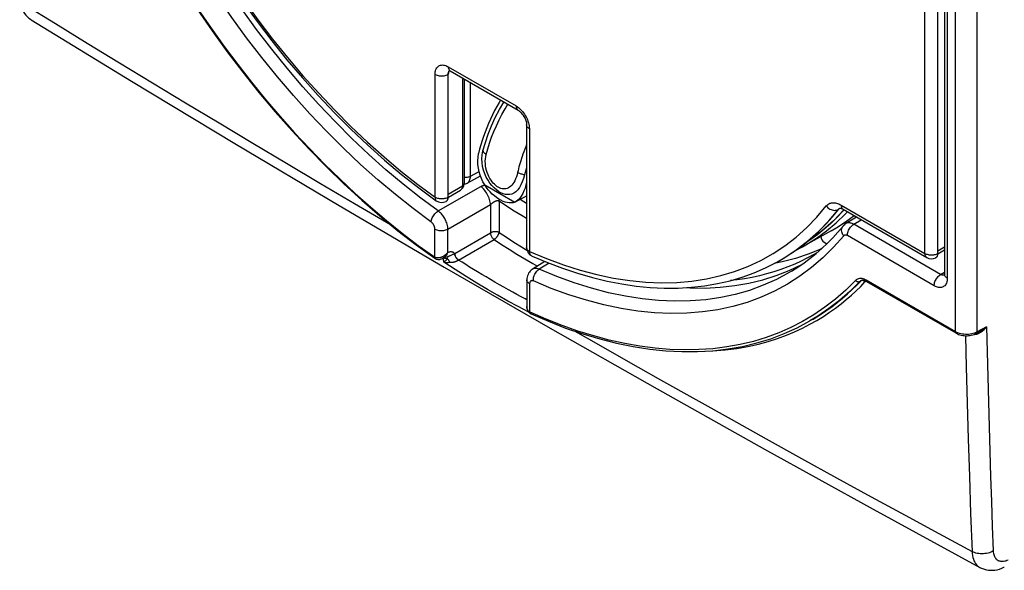
# Model space of a CAD drawing. Units: millimetres. Extents: x -31.2 to 23.3, y -29.2 to 32.3.
# Drawn here: x -30.7 to 1.1, y -29.2 to -11.4 of the extents above; entities that cross this region are included whole.
import ezdxf

# ---------------------------------------------------------------- set-up
doc = ezdxf.new("R2010")
doc.units = ezdxf.units.MM
doc.header["$LTSCALE"] = 16.335
doc.layers.get('0').update_dxf_attribs({"linetype": 'CONTINUOUS'})
doc.layers.add('ASSI', color=7, linetype='CONTINUOUS')
doc.layers.add('RACCORDO', color=7, linetype='CONTINUOUS')

msp = doc.modelspace()

# ---------------------------------------------------------------- linework, layer by layer
at = {"color": 250, "linetype": 'CONTINUOUS'}
for p, q in [((-1.469, -18.934), (-1.469, -3.503)), ((-1.049, -18.936), (-1.049, -3.505)), ((-16.849, -12.912), (-14.656, -14.178)), ((-17.273, -17.117), (-17.273, -13.157)), ((-16.849, -13.157), (-16.852, -13.159)), ((-16.852, -17.119), (-16.852, -13.159)), ((-16.85, -13.118), (-16.846, -13.1)), ((-16.797, -13.044), (-16.826, -13.061)), ((-16.392, -13.277), (-16.392, -16.756)), ((-16.135, -16.443), (-16.135, -13.426)), ((-14.232, -14.912), (-14.232, -18.872)), ((-14.549, -16.08), (-14.567, -16.144)), ((-14.53, -16.015), (-14.549, -16.08)), ((-16.135, -16.443), (-15.856, -16.288)), ((-17.826, -16.709), (-17.273, -17.117)), ((-16.849, -17.029), (-16.392, -16.756)), ((-15.673, -16.726), (-14.701, -17.287)), ((-16.859, -17.171), (-16.854, -17.146)), ((-16.854, -17.146), (-16.852, -17.119)), ((-16.852, -17.119), (-16.849, -17.117)), ((-17.235, -17.238), (-17.235, -17.238)), ((-4.227, -17.487), (-4.208, -17.474)), ((-4.208, -17.474), (-4.207, -17.474)), ((-4.168, -17.376), (-1.469, -18.934)), ((-4.571, -17.887), (-4.26, -17.519)), ((-4.256, -17.517), (-4.26, -17.519)), ((-4.084, -17.532), (-4.091, -17.54)), ((-4.902, -18.228), (-4.571, -17.887)), ((-5.252, -18.541), (-4.902, -18.228)), ((-5.622, -18.826), (-5.252, -18.541)), ((-1.045, -18.852), (-0.832, -18.725)), ((-6.009, -19.081), (-5.622, -18.826)), ((-1.054, -18.985), (-1.05, -18.961)), ((-1.05, -18.961), (-1.049, -18.936)), ((-1.049, -18.936), (-1.045, -18.934)), ((-6.248, -19.22), (-6.009, -19.081))]:
    msp.add_line(p, q, dxfattribs=at)
at = {"color": 7, "linetype": 'CONTINUOUS'}
for p, q in [((-1.045, -18.934), (-1.045, -3.503)), ((-16.849, -17.117), (-16.849, -13.157)), ((-16.787, -13.049), (-14.594, -14.315)), ((-16.335, -13.31), (-16.335, -16.675)), ((-14.32, -14.79), (-14.32, -18.75)), ((-14.32, -16.175), (-14.385, -16.405)), ((-16.241, -16.673), (-15.812, -16.434)), ((-15.504, -16.666), (-15.566, -16.574)), ((-16.85, -17.144), (-16.849, -17.117)), ((-16.843, -17.126), (-16.452, -16.892)), ((-16.919, -17.259), (-16.913, -17.256)), ((-14.677, -17.275), (-14.701, -17.287)), ((-14.677, -17.275), (-14.599, -17.231)), ((-4.239, -17.498), (-4.256, -17.517)), ((-4.076, -17.531), (-4.113, -17.573)), ((-4.106, -17.513), (-1.407, -19.072)), ((-3.99, -17.89), (-3.753, -17.717)), ((-4.49, -18.204), (-4.26, -18.067)), ((-4.26, -18.067), (-3.99, -17.89)), ((-4.49, -18.203), (-5.416, -18.725)), ((-5.667, -18.857), (-5.416, -18.725)), ((-4.719, -18.576), (-4.633, -18.626)), ((-6.041, -19.101), (-5.791, -18.943)), ((-5.791, -18.943), (-5.549, -18.774)), ((-1.046, -18.953), (-0.832, -18.825)), ((-6.244, -19.218), (-6.248, -19.22)), ((-6.244, -19.217), (-6.041, -19.101)), ((-1.115, -19.076), (-1.109, -19.073)), ((-5.122, -21.083), (-5.181, -21.117))]:
    msp.add_line(p, q, dxfattribs=at)
for points in [[(-26.933, -4.549), (-26.613, -5.297), (-26.284, -6.015), (-25.936, -6.728), (-25.57, -7.434), (-25.185, -8.132), (-24.784, -8.82), (-24.365, -9.498), (-23.931, -10.164), (-23.482, -10.816), (-23.019, -11.455), (-22.543, -12.078), (-22.054, -12.685), (-21.553, -13.274), (-21.042, -13.845), (-20.52, -14.396), (-19.99, -14.927), (-19.451, -15.436), (-18.905, -15.922), (-18.353, -16.385), (-17.796, -16.824), (-17.235, -17.238)], [(-16.826, -13.032), (-16.827, -13.032), (-16.829, -13.031), (-16.827, -13.032), (-16.823, -13.033), (-16.816, -13.035), (-16.807, -13.039), (-16.797, -13.044), (-16.787, -13.049)], [(-15.16, -13.988), (-15.205, -14.062), (-15.281, -14.194), (-15.354, -14.329), (-15.424, -14.464), (-15.489, -14.601), (-15.551, -14.74), (-15.609, -14.879), (-15.663, -15.018), (-15.713, -15.158), (-15.758, -15.297), (-15.799, -15.436), (-15.836, -15.575), (-15.868, -15.713)], [(-15.728, -15.629), (-15.652, -15.359), (-15.56, -15.088), (-15.452, -14.818), (-15.33, -14.55), (-15.193, -14.287), (-15.054, -14.05)], [(-14.594, -14.315), (-14.592, -14.316), (-14.575, -14.327), (-14.556, -14.341), (-14.536, -14.358), (-14.514, -14.378), (-14.492, -14.401), (-14.469, -14.427), (-14.447, -14.455), (-14.426, -14.486), (-14.406, -14.518), (-14.388, -14.551), (-14.372, -14.584), (-14.358, -14.618), (-14.346, -14.65), (-14.336, -14.682), (-14.329, -14.711), (-14.324, -14.738), (-14.321, -14.762), (-14.32, -14.783), (-14.32, -14.79)], [(-15.673, -16.726), (-15.73, -16.626), (-15.779, -16.522), (-15.82, -16.414), (-15.854, -16.3), (-15.878, -16.182), (-15.892, -16.064), (-15.895, -15.947), (-15.887, -15.83), (-15.868, -15.713)], [(-15.566, -16.574), (-15.623, -16.472), (-15.671, -16.364), (-15.71, -16.248), (-15.74, -16.126), (-15.757, -16.002), (-15.761, -15.879), (-15.751, -15.755), (-15.728, -15.629)], [(-14.385, -16.405), (-14.42, -16.524), (-14.459, -16.631), (-14.503, -16.727), (-14.553, -16.811), (-14.608, -16.885), (-14.667, -16.944), (-14.729, -16.988), (-14.795, -17.019), (-14.863, -17.036), (-14.932, -17.04), (-15.004, -17.031), (-15.077, -17.011), (-15.15, -16.98), (-15.223, -16.937), (-15.296, -16.885), (-15.367, -16.822), (-15.438, -16.748), (-15.504, -16.666)], [(-16.453, -16.892), (-16.441, -16.884), (-16.418, -16.867), (-16.397, -16.846), (-16.379, -16.822), (-16.363, -16.796), (-16.351, -16.768), (-16.342, -16.737), (-16.336, -16.706), (-16.335, -16.675)], [(-16.337, -16.707), (-16.32, -16.704), (-16.29, -16.695)], [(-16.29, -16.695), (-16.262, -16.684), (-16.24, -16.673)], [(-14.32, -16.641), (-14.34, -16.723), (-14.372, -16.826), (-14.407, -16.921), (-14.447, -17.008), (-14.492, -17.087), (-14.539, -17.154), (-14.589, -17.209), (-14.643, -17.254), (-14.677, -17.275)], [(-16.87, -17.211), (-16.861, -17.191), (-16.854, -17.168), (-16.85, -17.144)], [(-14.599, -17.231), (-14.4, -17.12), (-14.32, -17.076)], [(-16.914, -17.255), (-16.911, -17.254), (-16.895, -17.243), (-16.881, -17.228), (-16.87, -17.211)], [(-4.21, -17.476), (-4.22, -17.482), (-4.239, -17.498)], [(-4.21, -17.475), (-4.211, -17.476), (-4.213, -17.476), (-4.211, -17.476)], [(-4.211, -17.476), (-4.206, -17.476), (-4.196, -17.477), (-4.183, -17.48), (-4.166, -17.485)], [(-5.549, -18.774), (-5.314, -18.593), (-5.087, -18.4), (-4.867, -18.196), (-4.655, -17.981), (-4.452, -17.755), (-4.256, -17.517)], [(-4.113, -17.573), (-4.307, -17.775), (-4.507, -17.967), (-4.713, -18.15), (-4.926, -18.323), (-5.145, -18.486), (-5.371, -18.639), (-5.391, -18.652)], [(-4.166, -17.485), (-4.147, -17.492), (-4.126, -17.502), (-4.106, -17.513)], [(-14.142, -19.024), (-13.651, -19.23), (-13.164, -19.414), (-12.679, -19.575), (-12.198, -19.714), (-11.722, -19.829), (-11.251, -19.921), (-10.786, -19.99), (-10.328, -20.035), (-9.877, -20.057), (-9.434, -20.056), (-9, -20.031), (-8.575, -19.983), (-8.16, -19.912), (-7.755, -19.819), (-7.361, -19.702), (-6.978, -19.563), (-6.607, -19.402), (-6.248, -19.22)]]:
    msp.add_lwpolyline(points, dxfattribs=at)
at = {"color": 250, "linetype": 'CONTINUOUS'}
for points in [[(-26.857, -4.582), (-26.551, -5.298), (-26.226, -6.008), (-25.883, -6.712), (-25.519, -7.411), (-25.137, -8.104), (-24.739, -8.787), (-24.325, -9.459), (-23.894, -10.12), (-23.449, -10.766), (-22.99, -11.399), (-22.517, -12.018), (-22.033, -12.619), (-21.537, -13.202), (-21.03, -13.768), (-20.514, -14.313), (-19.989, -14.838), (-19.455, -15.342), (-18.916, -15.822), (-18.374, -16.277), (-17.826, -16.709)], [(-17.273, -13.157), (-17.271, -13.114), (-17.266, -13.075), (-17.258, -13.039), (-17.248, -13.005), (-17.234, -12.975), (-17.218, -12.948), (-17.199, -12.924), (-17.178, -12.903), (-17.155, -12.886), (-17.129, -12.872), (-17.101, -12.862), (-17.071, -12.856), (-17.039, -12.854), (-17.004, -12.856), (-16.967, -12.863), (-16.929, -12.875), (-16.89, -12.891), (-16.849, -12.912)], [(-16.849, -12.912), (-16.847, -12.942), (-16.842, -12.97), (-16.833, -12.995), (-16.821, -13.017), (-16.806, -13.035), (-16.787, -13.049)], [(-17.273, -13.157), (-17.244, -13.172), (-17.211, -13.184), (-17.177, -13.194), (-17.14, -13.201), (-17.102, -13.206), (-17.063, -13.207), (-17.025, -13.206), (-16.986, -13.202), (-16.95, -13.195), (-16.915, -13.186), (-16.882, -13.173), (-16.852, -13.159)], [(-16.852, -13.159), (-16.852, -13.138), (-16.85, -13.118)], [(-16.846, -13.1), (-16.841, -13.084), (-16.834, -13.069)], [(-16.834, -13.069), (-16.826, -13.055), (-16.817, -13.043), (-16.811, -13.037)], [(-15.624, -15.74), (-15.574, -15.557), (-15.516, -15.373), (-15.45, -15.187), (-15.377, -15), (-15.297, -14.814), (-15.209, -14.63), (-15.116, -14.448), (-15.017, -14.271), (-14.928, -14.122)], [(-14.656, -14.178), (-14.619, -14.202), (-14.582, -14.228), (-14.547, -14.258), (-14.513, -14.29)], [(-14.656, -14.178), (-14.655, -14.208), (-14.649, -14.236), (-14.641, -14.261), (-14.629, -14.283), (-14.614, -14.301), (-14.594, -14.315)], [(-14.513, -14.29), (-14.48, -14.324), (-14.448, -14.361), (-14.418, -14.4), (-14.389, -14.441), (-14.363, -14.484), (-14.338, -14.528), (-14.315, -14.573), (-14.295, -14.619), (-14.277, -14.667), (-14.262, -14.717)], [(-14.232, -14.912), (-14.258, -14.896), (-14.279, -14.877), (-14.297, -14.857), (-14.309, -14.836), (-14.317, -14.814), (-14.32, -14.79)], [(-14.262, -14.717), (-14.249, -14.766), (-14.24, -14.815), (-14.235, -14.864), (-14.232, -14.912)], [(-14.32, -15.426), (-14.349, -15.496), (-14.381, -15.576), (-14.411, -15.655), (-14.438, -15.731), (-14.464, -15.805), (-14.488, -15.877)], [(-15.728, -15.629), (-15.725, -15.641), (-15.719, -15.653), (-15.712, -15.665), (-15.702, -15.678), (-15.69, -15.691), (-15.676, -15.703), (-15.661, -15.716), (-15.643, -15.728), (-15.624, -15.74)], [(-14.611, -16.325), (-14.63, -16.398), (-14.651, -16.466), (-14.675, -16.53), (-14.702, -16.589), (-14.732, -16.644), (-14.764, -16.693), (-14.798, -16.735), (-14.834, -16.771), (-14.871, -16.801), (-14.909, -16.823), (-14.949, -16.84), (-14.989, -16.851), (-15.03, -16.855), (-15.071, -16.854), (-15.112, -16.847), (-15.153, -16.836), (-15.194, -16.819), (-15.235, -16.798), (-15.276, -16.772), (-15.316, -16.741), (-15.356, -16.706), (-15.395, -16.666), (-15.433, -16.621), (-15.469, -16.572), (-15.504, -16.518), (-15.536, -16.459), (-15.566, -16.397), (-15.592, -16.33), (-15.614, -16.26), (-15.631, -16.189), (-15.644, -16.115), (-15.651, -16.04), (-15.653, -15.964), (-15.649, -15.889), (-15.639, -15.815), (-15.624, -15.74)], [(-14.488, -15.877), (-14.51, -15.947), (-14.53, -16.015)], [(-14.567, -16.144), (-14.583, -16.206), (-14.597, -16.267), (-14.611, -16.325)], [(-16.335, -16.47), (-16.327, -16.472), (-16.302, -16.475), (-16.276, -16.476), (-16.25, -16.475), (-16.224, -16.472), (-16.199, -16.467), (-16.176, -16.461), (-16.154, -16.453), (-16.135, -16.443)], [(-16.24, -16.673), (-16.228, -16.665), (-16.208, -16.649), (-16.189, -16.629), (-16.173, -16.606), (-16.16, -16.58), (-16.149, -16.55), (-16.141, -16.517), (-16.136, -16.481), (-16.135, -16.443)], [(-14.385, -16.405), (-14.412, -16.399), (-14.44, -16.392), (-14.467, -16.384), (-14.494, -16.376), (-14.519, -16.367), (-14.544, -16.357), (-14.568, -16.347), (-14.59, -16.336), (-14.611, -16.325)], [(-16.392, -16.756), (-16.393, -16.778), (-16.395, -16.799), (-16.4, -16.818), (-16.406, -16.836), (-16.414, -16.852), (-16.424, -16.866), (-16.435, -16.879), (-16.447, -16.889)], [(-16.335, -16.675), (-16.336, -16.689), (-16.341, -16.704), (-16.349, -16.718), (-16.361, -16.732), (-16.375, -16.744), (-16.392, -16.756)], [(-17.273, -17.117), (-17.275, -17.139), (-17.274, -17.161), (-17.27, -17.181), (-17.265, -17.199), (-17.257, -17.214), (-17.247, -17.227), (-17.235, -17.238)], [(-17.273, -17.117), (-17.25, -17.129), (-17.224, -17.139), (-17.197, -17.148), (-17.169, -17.156), (-17.139, -17.161), (-17.109, -17.165), (-17.078, -17.167), (-17.046, -17.167), (-17.015, -17.165), (-16.985, -17.162), (-16.955, -17.156), (-16.926, -17.149)], [(-16.926, -17.149), (-16.9, -17.14), (-16.875, -17.13), (-16.852, -17.119)], [(-16.919, -17.259), (-16.917, -17.257), (-16.901, -17.246), (-16.887, -17.231), (-16.875, -17.214)], [(-16.875, -17.214), (-16.865, -17.193), (-16.859, -17.171)], [(-8.988, -19.829), (-8.515, -19.757), (-8.056, -19.654), (-7.611, -19.521), (-7.18, -19.358), (-6.766, -19.165), (-6.368, -18.942), (-5.986, -18.69), (-5.622, -18.41), (-5.279, -18.103), (-4.954, -17.768), (-4.648, -17.406)], [(-4.648, -17.406), (-4.621, -17.378), (-4.594, -17.354), (-4.566, -17.335), (-4.537, -17.32), (-4.507, -17.31), (-4.476, -17.303), (-4.446, -17.299), (-4.415, -17.299), (-4.384, -17.301), (-4.352, -17.305), (-4.319, -17.312), (-4.284, -17.323), (-4.248, -17.337), (-4.209, -17.355), (-4.168, -17.376)], [(-4.648, -17.406), (-4.623, -17.435), (-4.595, -17.461), (-4.564, -17.485), (-4.531, -17.505), (-4.496, -17.522), (-4.461, -17.534), (-4.425, -17.543), (-4.389, -17.547), (-4.354, -17.546)], [(-4.168, -17.376), (-4.167, -17.406), (-4.161, -17.434), (-4.153, -17.459), (-4.14, -17.481), (-4.125, -17.499), (-4.106, -17.513)], [(-5.416, -18.725), (-5.308, -18.662), (-4.969, -18.448), (-4.644, -18.212), (-4.333, -17.954), (-4.036, -17.675), (-3.961, -17.597)], [(-4.091, -17.54), (-4.419, -17.88), (-4.767, -18.193), (-5.134, -18.477), (-5.353, -18.623)], [(-4.354, -17.546), (-4.321, -17.541), (-4.289, -17.532), (-4.26, -17.519)], [(-4.26, -17.519), (-4.244, -17.501), (-4.227, -17.487)], [(-14.232, -18.872), (-14.253, -18.859), (-14.271, -18.844), (-14.287, -18.829), (-14.3, -18.812), (-14.31, -18.795), (-14.316, -18.777), (-14.32, -18.759), (-14.32, -18.75)], [(-14.232, -18.872), (-13.679, -19.103), (-13.131, -19.304), (-12.589, -19.476), (-12.05, -19.617), (-11.516, -19.73), (-10.991, -19.811), (-10.475, -19.862), (-9.968, -19.882), (-9.472, -19.871), (-8.988, -19.829)], [(-14.232, -18.872), (-14.229, -18.898), (-14.223, -18.923), (-14.214, -18.945), (-14.204, -18.966), (-14.192, -18.984), (-14.178, -19), (-14.162, -19.013)], [(-14.162, -19.013), (-14.145, -19.023), (-14.142, -19.024)], [(-1.469, -18.934), (-1.446, -18.946), (-1.421, -18.957), (-1.394, -18.966), (-1.365, -18.973), (-1.336, -18.979), (-1.305, -18.983), (-1.274, -18.985), (-1.243, -18.985), (-1.212, -18.983), (-1.182, -18.979), (-1.152, -18.974), (-1.124, -18.967)], [(-1.469, -18.934), (-1.468, -18.959), (-1.464, -18.982), (-1.459, -19.004), (-1.451, -19.023), (-1.441, -19.04), (-1.429, -19.054), (-1.415, -19.066), (-1.407, -19.072)], [(-1.124, -18.967), (-1.097, -18.958), (-1.072, -18.948), (-1.049, -18.936)], [(-1.115, -19.076), (-1.105, -19.07), (-1.091, -19.058), (-1.078, -19.043), (-1.068, -19.026)], [(-1.068, -19.026), (-1.06, -19.007), (-1.054, -18.985)]]:
    msp.add_lwpolyline(points, dxfattribs=at)
at = {"color": 7, "linetype": 'CONTINUOUS'}
for centre, start, end in [((-17.061, -16.994), 234.5293, 298.161), ((-14.02, -18.75), 180.0105, 246.1484), ((-1.257, -18.812), 239.9831, 298.2699)]:
    msp.add_arc(centre, 0.3, start, end, dxfattribs=at)
for centre, major_axis, ratio, start_param, end_param in [((-16.636, -13.279), (-0.15, 0.26), 0.577156, 6.450776, 7.068383), ((-4.719, -18.454), (-0.075, 0.13), 0.57742, 0.785312, 2.355956), ((-1.257, -18.812), (-0.15, 0.26), 0.577156, 3.124145, 3.92679)]:
    msp.add_ellipse(centre, major_axis=major_axis, ratio=ratio, start_param=start_param, end_param=end_param, dxfattribs=at)
at = {"layer": 'ASSI', "color": 7, "linetype": 'CONTINUOUS'}
for p, q in [((-20.369, -17.387), (-16.978, -19.375)), ((-14.701, -17.287), (-14.758, -17.302))]:
    msp.add_line(p, q, dxfattribs=at)
for points in [[(-30.68, -10.695), (-30.679, -10.708), (-30.672, -10.788), (-30.66, -10.864), (-30.642, -10.938), (-30.619, -11.008), (-30.591, -11.074), (-30.557, -11.136), (-30.52, -11.194), (-30.477, -11.248), (-30.431, -11.297), (-30.382, -11.341), (-30.329, -11.379), (-30.307, -11.394)], [(-30.307, -11.393), (-27.071, -13.373), (-23.734, -15.387), (-20.369, -17.387)], [(-14.758, -17.302), (-14.818, -17.309), (-14.88, -17.308), (-14.946, -17.298), (-15.014, -17.281), (-15.082, -17.256), (-15.152, -17.223), (-15.222, -17.182), (-15.292, -17.135), (-15.36, -17.081), (-15.428, -17.02), (-15.493, -16.954), (-15.556, -16.883), (-15.616, -16.807), (-15.673, -16.726)], [(-16.978, -19.375), (-13.558, -21.349), (-10.112, -23.31), (-6.639, -25.257), (-3.139, -27.191), (0.311, -29.072)], [(0.311, -29.072), (0.331, -29.083), (0.391, -29.11), (0.454, -29.131), (0.519, -29.148), (0.586, -29.158), (0.654, -29.163), (0.724, -29.163), (0.795, -29.156), (0.867, -29.143), (0.94, -29.124), (1.013, -29.099), (1.086, -29.067), (1.096, -29.063)]]:
    msp.add_lwpolyline(points, dxfattribs=at)
at = {"layer": 'ASSI', "color": 250, "linetype": 'CONTINUOUS'}
for points in [[(0.739, -28.54), (0.701, -28.561), (0.66, -28.579), (0.616, -28.595), (0.57, -28.608), (0.522, -28.618), (0.472, -28.625), (0.422, -28.63), (0.372, -28.631), (0.322, -28.63), (0.273, -28.625), (0.225, -28.617), (0.178, -28.607), (0.134, -28.593), (0.092, -28.577), (0.054, -28.559)], [(0.054, -28.559), (0.059, -28.625), (0.068, -28.688), (0.08, -28.748), (0.097, -28.803), (0.117, -28.854), (0.141, -28.901), (0.168, -28.944), (0.2, -28.983), (0.234, -29.018), (0.271, -29.047), (0.311, -29.072)], [(0.739, -28.54), (0.742, -28.579), (0.747, -28.616), (0.755, -28.651), (0.765, -28.683), (0.777, -28.713), (0.791, -28.74), (0.808, -28.766), (0.827, -28.789), (0.847, -28.809), (0.869, -28.827), (0.894, -28.842), (0.919, -28.854), (0.947, -28.863), (0.977, -28.87), (1.008, -28.873), (1.041, -28.873), (1.075, -28.87), (1.11, -28.863), (1.146, -28.853), (1.183, -28.839), (1.221, -28.823)]]:
    msp.add_lwpolyline(points, dxfattribs=at)
at = {"layer": 'RACCORDO', "color": 250, "linetype": 'CONTINUOUS'}
for p, q in [((-0.478, -21.466), (-0.478, -2.115)), ((0.219, -21.471), (0.219, -2.121)), ((-0.744, -3.54), (-0.744, -19.734)), ((-17.172, -17.567), (-15.799, -16.777)), ((-16.861, -18.152), (-15.487, -17.362)), ((-15.487, -17.362), (-15.487, -18.274)), ((-15.207, -17.251), (-15.207, -18.26)), ((-3.761, -17.997), (-3.521, -17.851)), ((-0.96, -19.614), (-3.761, -17.997)), ((-17.281, -19.06), (-17.281, -18.15)), ((-16.861, -18.901), (-16.861, -18.152)), ((-16.636, -18.935), (-15.487, -18.274)), ((-1.168, -19.979), (-3.969, -18.362)), ((-16.519, -19.149), (-15.37, -18.488)), ((-14.488, -18.72), (-14.31, -18.827)), ((-17.299, -19.059), (-17.298, -19.05)), ((-17.281, -19.06), (-17.287, -19.057)), ((-17.273, -19.064), (-17.281, -19.06)), ((-17.28, -19.074), (-17.281, -19.06)), ((-16.939, -19.044), (-16.952, -19.053)), ((-16.867, -18.915), (-16.861, -18.901)), ((-16.846, -19.032), (-16.836, -19.028)), ((-16.836, -19.028), (-16.826, -19.023)), ((-16.826, -19.023), (-16.815, -19.018)), ((-16.815, -19.018), (-16.803, -19.013)), ((-16.803, -19.013), (-16.79, -19.007)), ((-16.79, -19.007), (-16.777, -19)), ((-16.777, -19), (-16.729, -18.977)), ((-16.642, -18.939), (-16.636, -18.935)), ((-4.958, -18.92), (-5.052, -18.975)), ((-16.989, -19.222), (-16.974, -19.208)), ((-16.974, -19.208), (-16.957, -19.191)), ((-16.957, -19.191), (-16.943, -19.178)), ((-13.597, -19.251), (-13.916, -19.447)), ((-0.96, -19.614), (-0.832, -19.538)), ((-0.83, -19.635), (-0.832, -19.612)), ((-14.224, -19.915), (-14.224, -20.826)), ((-3.665, -19.963), (-3.526, -19.821)), ((-3.576, -19.849), (-3.585, -19.854)), ((-3.526, -19.821), (-3.576, -19.849)), ((-3.539, -20), (-3.4, -19.857)), ((-3.526, -19.821), (-3.514, -19.81)), ((-3.513, -19.815), (-3.526, -19.821)), ((-3.425, -19.771), (-3.458, -19.759)), ((-0.478, -21.466), (-3.358, -19.803)), ((-14.254, -20.828), (-14.267, -20.821)), ((-13.689, -21.06), (-14.207, -20.835)), ((-14.181, -20.883), (-14.178, -20.885)), ((-4.925, -20.961), (-5.181, -21.117)), ((-0.44, -21.486), (-0.478, -21.466)), ((-0.399, -21.503), (-0.44, -21.486)), ((0.18, -21.49), (0.138, -21.507)), ((0.171, -21.543), (0.169, -21.531)), ((0.219, -21.471), (0.18, -21.49)), ((0.206, -21.538), (0.225, -21.533)), ((0.522, -21.305), (0.219, -21.471)), ((0.225, -21.533), (0.243, -21.528))]:
    msp.add_line(p, q, dxfattribs=at)
at = {"layer": 'RACCORDO', "color": 7, "linetype": 'CONTINUOUS'}
for p, q in [((-0.832, -3.417), (-0.832, -19.612)), ((-3.67, -17.765), (-4.015, -17.974)), ((-4.108, -18.056), (-4.108, -18.056)), ((-17.026, -19.094), (-16.953, -19.054)), ((-4.958, -18.92), (-4.954, -18.918)), ((-4.797, -18.78), (-4.827, -18.795)), ((-0.856, -18.839), (-0.832, -18.853)), ((-17.259, -19.107), (-17.259, -19.107)), ((-17.259, -19.107), (-17.238, -19.117)), ((-17.238, -19.117), (-17.212, -19.126)), ((-13.727, -19.199), (-14.129, -19.447)), ((-6.074, -19.21), (-6.327, -19.26)), ((-14.312, -19.793), (-14.312, -20.653)), ((-3.522, -19.812), (-3.537, -19.819)), ((-0.458, -21.512), (-3.337, -19.849)), ((-5.122, -21.083), (-5.121, -21.082)), ((0.16, -21.536), (0.199, -21.517)), ((0.314, -21.454), (0.199, -21.517))]:
    msp.add_line(p, q, dxfattribs=at)
at = {"layer": 'RACCORDO', "color": 250, "linetype": 'CONTINUOUS'}
for points in [[(-17.172, -17.567), (-17.738, -17.148), (-18.301, -16.703), (-18.859, -16.234), (-19.411, -15.742), (-19.956, -15.227), (-20.493, -14.69), (-21.022, -14.133), (-21.541, -13.555), (-22.05, -12.959), (-22.547, -12.345), (-23.032, -11.715), (-23.503, -11.069), (-23.961, -10.408), (-24.404, -9.735), (-24.832, -9.049), (-25.243, -8.352), (-25.637, -7.646), (-26.013, -6.931), (-26.371, -6.209), (-26.71, -5.481), (-27.03, -4.749)], [(-17.406, -17.916), (-17.982, -17.49), (-18.552, -17.039), (-19.117, -16.564), (-19.677, -16.064), (-20.231, -15.541), (-20.777, -14.996), (-21.314, -14.43), (-21.842, -13.843), (-22.358, -13.238), (-22.863, -12.615), (-23.356, -11.974), (-23.835, -11.318), (-24.3, -10.647), (-24.75, -9.962), (-25.184, -9.266), (-25.602, -8.559), (-26.002, -7.84), (-26.385, -7.115), (-26.747, -6.383), (-27.091, -5.645), (-27.417, -4.899)], [(-30.545, -10.891), (-29.529, -11.517), (-28.499, -12.148), (-27.456, -12.784), (-26.397, -13.428), (-25.324, -14.076), (-24.245, -14.726), (-23.161, -15.375), (-22.07, -16.026), (-20.975, -16.675), (-19.878, -17.323), (-18.716, -18.005)], [(-24.919, -11.064), (-24.505, -11.668), (-24.08, -12.261), (-23.643, -12.844), (-23.198, -13.413), (-22.744, -13.969), (-22.28, -14.512), (-21.808, -15.041), (-21.329, -15.554), (-20.843, -16.052), (-20.351, -16.534), (-19.853, -16.998), (-19.349, -17.446), (-18.842, -17.875), (-18.331, -18.285), (-17.817, -18.677), (-17.298, -19.05)], [(-15.799, -16.777), (-15.791, -16.772), (-15.782, -16.768), (-15.774, -16.764), (-15.764, -16.76), (-15.755, -16.756), (-15.745, -16.752), (-15.734, -16.748), (-15.724, -16.744), (-15.713, -16.741), (-15.701, -16.738), (-15.689, -16.735), (-15.677, -16.732), (-15.67, -16.731)], [(-15.487, -17.362), (-15.49, -17.322), (-15.495, -17.281), (-15.504, -17.238), (-15.515, -17.194), (-15.53, -17.15), (-15.547, -17.106), (-15.568, -17.063), (-15.59, -17.02), (-15.615, -16.978), (-15.642, -16.939), (-15.671, -16.901), (-15.702, -16.866), (-15.733, -16.833), (-15.766, -16.803), (-15.799, -16.777)], [(-15.487, -17.362), (-15.485, -17.361), (-15.483, -17.359), (-15.48, -17.358), (-15.478, -17.356), (-15.475, -17.354), (-15.472, -17.352), (-15.47, -17.349), (-15.467, -17.347), (-15.464, -17.344), (-15.461, -17.342), (-15.454, -17.336)], [(-15.454, -17.336), (-15.44, -17.323), (-15.436, -17.32), (-15.432, -17.316), (-15.428, -17.313), (-15.424, -17.309), (-15.419, -17.306), (-15.415, -17.302), (-15.41, -17.298), (-15.406, -17.295), (-15.401, -17.291), (-15.396, -17.287), (-15.391, -17.284), (-15.386, -17.28), (-15.381, -17.276), (-15.376, -17.273), (-15.37, -17.27), (-15.365, -17.266), (-15.359, -17.263), (-15.354, -17.26), (-15.348, -17.257), (-15.342, -17.254), (-15.336, -17.251), (-15.33, -17.248), (-15.324, -17.246), (-15.318, -17.244), (-15.312, -17.241), (-15.305, -17.239), (-15.299, -17.238), (-15.293, -17.236), (-15.287, -17.235), (-15.281, -17.234), (-15.275, -17.233), (-15.269, -17.233), (-15.264, -17.233), (-15.258, -17.233), (-15.253, -17.233), (-15.248, -17.234), (-15.244, -17.234), (-15.239, -17.235), (-15.235, -17.236), (-15.231, -17.237), (-15.227, -17.239), (-15.223, -17.24), (-15.22, -17.242), (-15.217, -17.244), (-15.213, -17.246), (-15.21, -17.248), (-15.207, -17.251)], [(-15.207, -17.251), (-15.204, -17.226), (-15.199, -17.2), (-15.198, -17.196)], [(-14.32, -17.814), (-14.467, -17.726), (-14.718, -17.57), (-14.965, -17.412), (-15.207, -17.251)], [(-14.32, -17.322), (-14.496, -17.213), (-14.529, -17.192)], [(-17.406, -17.916), (-17.401, -17.886), (-17.392, -17.854), (-17.38, -17.821), (-17.365, -17.787), (-17.348, -17.754), (-17.327, -17.721), (-17.304, -17.689), (-17.28, -17.66), (-17.254, -17.632), (-17.227, -17.607), (-17.2, -17.586), (-17.172, -17.567)], [(-16.861, -18.152), (-16.862, -18.114), (-16.867, -18.074), (-16.875, -18.034), (-16.885, -17.994), (-16.897, -17.954), (-16.912, -17.914), (-16.928, -17.877), (-16.946, -17.841), (-16.964, -17.807), (-16.983, -17.775), (-17.003, -17.746), (-17.023, -17.717), (-17.044, -17.69), (-17.066, -17.664), (-17.09, -17.639), (-17.116, -17.614), (-17.143, -17.59), (-17.172, -17.567)], [(-17.281, -18.15), (-17.282, -18.135), (-17.284, -18.119), (-17.286, -18.103), (-17.29, -18.087), (-17.295, -18.07), (-17.301, -18.055), (-17.308, -18.04), (-17.315, -18.025), (-17.322, -18.012), (-17.33, -17.999), (-17.337, -17.987), (-17.346, -17.976), (-17.354, -17.965), (-17.363, -17.955), (-17.373, -17.945), (-17.383, -17.935), (-17.394, -17.925), (-17.406, -17.916)], [(-4.088, -18.368), (-4.11, -18.337), (-4.127, -18.304), (-4.14, -18.27), (-4.149, -18.236), (-4.153, -18.202), (-4.153, -18.168), (-4.147, -18.136), (-4.138, -18.106), (-4.124, -18.078), (-4.108, -18.056)], [(-3.761, -17.997), (-3.789, -17.982), (-3.816, -17.97), (-3.842, -17.961), (-3.866, -17.955), (-3.888, -17.951), (-3.909, -17.949), (-3.929, -17.949), (-3.947, -17.951), (-3.965, -17.954), (-3.982, -17.959), (-3.998, -17.965), (-4.015, -17.974)], [(-3.969, -18.362), (-3.968, -18.33), (-3.962, -18.295), (-3.954, -18.26), (-3.942, -18.225), (-3.927, -18.19), (-3.909, -18.155), (-3.888, -18.122), (-3.865, -18.091), (-3.841, -18.063), (-3.815, -18.037), (-3.788, -18.015), (-3.761, -17.997)], [(-17.281, -18.15), (-17.252, -18.165), (-17.22, -18.177), (-17.185, -18.187), (-17.148, -18.195), (-17.11, -18.199), (-17.072, -18.201), (-17.033, -18.2), (-16.995, -18.196), (-16.958, -18.189), (-16.923, -18.179), (-16.89, -18.167), (-16.861, -18.152)], [(-15.207, -18.26), (-15.214, -18.257), (-15.22, -18.254), (-15.227, -18.252), (-15.233, -18.25), (-15.24, -18.248), (-15.246, -18.246), (-15.253, -18.245), (-15.26, -18.243), (-15.267, -18.242), (-15.274, -18.24), (-15.281, -18.239), (-15.289, -18.239), (-15.296, -18.238), (-15.304, -18.237), (-15.312, -18.237), (-15.32, -18.236), (-15.328, -18.236), (-15.335, -18.236), (-15.343, -18.237), (-15.351, -18.237), (-15.359, -18.238), (-15.367, -18.238), (-15.374, -18.239), (-15.382, -18.24), (-15.39, -18.241), (-15.398, -18.243), (-15.405, -18.244), (-15.413, -18.246), (-15.421, -18.248), (-15.428, -18.25), (-15.435, -18.252), (-15.442, -18.254), (-15.449, -18.257), (-15.456, -18.259), (-15.463, -18.262), (-15.469, -18.265), (-15.475, -18.268), (-15.482, -18.271), (-15.487, -18.274)], [(-15.487, -18.274), (-15.486, -18.292), (-15.483, -18.312), (-15.478, -18.332), (-15.471, -18.352), (-15.463, -18.373), (-15.453, -18.392), (-15.441, -18.412), (-15.429, -18.43), (-15.415, -18.447), (-15.401, -18.462), (-15.386, -18.476), (-15.37, -18.488)], [(-15.37, -18.488), (-15.365, -18.484), (-15.359, -18.481), (-15.353, -18.477), (-15.347, -18.473), (-15.342, -18.468), (-15.336, -18.464), (-15.33, -18.459), (-15.325, -18.454), (-15.319, -18.449), (-15.313, -18.444), (-15.308, -18.438), (-15.302, -18.433), (-15.297, -18.427), (-15.292, -18.421), (-15.286, -18.415), (-15.281, -18.409), (-15.277, -18.403), (-15.272, -18.397), (-15.267, -18.39), (-15.262, -18.384), (-15.258, -18.378), (-15.254, -18.371), (-15.25, -18.365), (-15.245, -18.358), (-15.242, -18.351), (-15.238, -18.345), (-15.234, -18.338), (-15.231, -18.331), (-15.228, -18.325), (-15.225, -18.318), (-15.222, -18.312), (-15.22, -18.305), (-15.217, -18.299), (-15.215, -18.293), (-15.213, -18.287), (-15.211, -18.28), (-15.21, -18.274), (-15.208, -18.267), (-15.207, -18.26)], [(-15.207, -18.26), (-14.973, -18.415), (-14.733, -18.568), (-14.488, -18.72)], [(-4.088, -18.368), (-4.414, -18.738), (-4.758, -19.08), (-5.121, -19.392), (-5.503, -19.676), (-5.904, -19.932), (-6.321, -20.157), (-6.755, -20.352), (-7.206, -20.517), (-7.67, -20.651), (-8.149, -20.754), (-8.642, -20.825), (-9.147, -20.866), (-9.664, -20.874), (-10.191, -20.852), (-10.728, -20.798), (-11.274, -20.713), (-11.828, -20.596), (-12.388, -20.449), (-12.953, -20.272), (-13.523, -20.064), (-14.099, -19.825)], [(-3.969, -18.362), (-3.981, -18.356), (-3.991, -18.352), (-4.002, -18.348), (-4.011, -18.345), (-4.02, -18.344), (-4.028, -18.343), (-4.036, -18.343), (-4.044, -18.344), (-4.051, -18.345), (-4.058, -18.347), (-4.064, -18.349), (-4.07, -18.353), (-4.077, -18.357), (-4.083, -18.362), (-4.088, -18.368)], [(-15.37, -18.488), (-15.132, -18.645), (-14.887, -18.802), (-14.636, -18.958), (-14.379, -19.113), (-14.116, -19.266), (-13.969, -19.348)], [(-17.285, -19.091), (-17.288, -19.088), (-17.293, -19.083), (-17.296, -19.076), (-17.298, -19.068), (-17.299, -19.059)], [(-17.287, -19.057), (-17.29, -19.055), (-17.293, -19.053), (-17.296, -19.051), (-17.298, -19.05)], [(-17.162, -19.084), (-17.172, -19.084), (-17.181, -19.084), (-17.191, -19.084), (-17.2, -19.084), (-17.208, -19.083), (-17.217, -19.082), (-17.226, -19.081), (-17.234, -19.079), (-17.242, -19.077), (-17.25, -19.074), (-17.258, -19.071), (-17.266, -19.068), (-17.273, -19.064)], [(-17.068, -19.061), (-17.081, -19.066), (-17.094, -19.07), (-17.106, -19.074), (-17.118, -19.077)], [(-17.041, -19.049), (-17.055, -19.056), (-17.068, -19.061)], [(-16.999, -19.026), (-17.013, -19.035), (-17.027, -19.042), (-17.041, -19.049)], [(-17.026, -19.094), (-17.018, -19.09), (-17.007, -19.083), (-16.996, -19.075), (-16.985, -19.067), (-16.974, -19.057), (-16.962, -19.047), (-16.951, -19.036), (-16.939, -19.023), (-16.928, -19.01)], [(-16.909, -18.955), (-16.924, -18.969), (-16.939, -18.983), (-16.954, -18.995), (-16.969, -19.006), (-16.984, -19.016), (-16.999, -19.026)], [(-16.894, -18.963), (-16.9, -18.984), (-16.907, -19.002), (-16.916, -19.018), (-16.926, -19.032), (-16.939, -19.044)], [(-16.928, -19.01), (-16.917, -18.996), (-16.905, -18.98), (-16.894, -18.963)], [(-16.861, -18.901), (-16.865, -18.907), (-16.87, -18.913), (-16.875, -18.919), (-16.881, -18.925), (-16.886, -18.931), (-16.891, -18.937), (-16.897, -18.943), (-16.903, -18.949), (-16.909, -18.955)], [(-16.894, -18.963), (-16.896, -18.963), (-16.897, -18.962), (-16.899, -18.961), (-16.9, -18.96), (-16.902, -18.959), (-16.904, -18.958), (-16.905, -18.957), (-16.907, -18.956), (-16.909, -18.955)], [(-16.894, -18.963), (-16.89, -18.956), (-16.886, -18.949), (-16.882, -18.942), (-16.878, -18.936), (-16.875, -18.929), (-16.871, -18.922), (-16.867, -18.915)], [(-16.883, -19.069), (-16.884, -19.066), (-16.885, -19.063), (-16.886, -19.061), (-16.886, -19.059), (-16.887, -19.057), (-16.886, -19.055), (-16.886, -19.054), (-16.885, -19.052), (-16.884, -19.051), (-16.883, -19.049), (-16.881, -19.048), (-16.879, -19.047), (-16.876, -19.046), (-16.874, -19.044), (-16.871, -19.043), (-16.868, -19.042), (-16.865, -19.04)], [(-16.865, -19.04), (-16.858, -19.037), (-16.846, -19.032)], [(-16.861, -18.901), (-16.838, -18.893), (-16.817, -18.886), (-16.796, -18.882), (-16.775, -18.879), (-16.755, -18.879), (-16.736, -18.881), (-16.717, -18.886), (-16.7, -18.892), (-16.683, -18.901), (-16.668, -18.911), (-16.655, -18.924), (-16.642, -18.939)], [(-16.729, -18.977), (-16.716, -18.971), (-16.71, -18.968), (-16.703, -18.965), (-16.697, -18.962), (-16.691, -18.959), (-16.684, -18.956), (-16.677, -18.953), (-16.671, -18.95), (-16.664, -18.947), (-16.657, -18.944), (-16.65, -18.942), (-16.642, -18.939)], [(-16.521, -19.15), (-16.537, -19.139), (-16.553, -19.125), (-16.567, -19.11), (-16.581, -19.094), (-16.594, -19.075), (-16.606, -19.056), (-16.616, -19.037), (-16.625, -19.017), (-16.632, -18.996), (-16.637, -18.977), (-16.641, -18.957), (-16.642, -18.939)], [(-16.519, -19.149), (-16.534, -19.137), (-16.549, -19.124), (-16.564, -19.108), (-16.577, -19.091), (-16.59, -19.073), (-16.601, -19.054), (-16.611, -19.034), (-16.62, -19.014), (-16.627, -18.993), (-16.631, -18.973), (-16.635, -18.954), (-16.636, -18.935)], [(-5.052, -18.975), (-5.25, -19.083), (-5.455, -19.185), (-5.667, -19.282), (-5.888, -19.374), (-6.113, -19.457), (-6.341, -19.533), (-6.574, -19.6), (-6.809, -19.66), (-7.046, -19.711), (-7.284, -19.754), (-7.524, -19.79), (-7.74, -19.814)], [(-17.259, -19.107), (-17.264, -19.104), (-17.271, -19.096), (-17.276, -19.086), (-17.28, -19.074)], [(-17.118, -19.077), (-17.129, -19.079), (-17.141, -19.081), (-17.151, -19.083), (-17.162, -19.084)], [(-17.021, -19.091), (-17.02, -19.096), (-17.015, -19.122)], [(-17.015, -19.122), (-17.01, -19.147), (-17.004, -19.172)], [(-17.004, -19.172), (-16.997, -19.197), (-16.989, -19.222)], [(-16.927, -19.105), (-16.954, -19.099), (-16.979, -19.091), (-17.002, -19.082)], [(-16.989, -19.222), (-16.979, -19.223), (-16.969, -19.225), (-16.96, -19.226), (-16.949, -19.227), (-16.939, -19.227), (-16.928, -19.228), (-16.917, -19.228), (-16.905, -19.228), (-16.892, -19.228), (-16.878, -19.227), (-16.864, -19.226), (-16.849, -19.225), (-16.833, -19.223), (-16.816, -19.222), (-16.799, -19.219)], [(-14.267, -20.821), (-14.595, -20.652), (-14.925, -20.474), (-15.255, -20.289), (-15.587, -20.098), (-15.927, -19.896), (-16.275, -19.682), (-16.63, -19.458), (-16.989, -19.222)], [(-16.943, -19.178), (-16.926, -19.162), (-16.917, -19.153), (-16.907, -19.144)], [(-16.872, -19.112), (-16.9, -19.11), (-16.927, -19.105)], [(-16.907, -19.144), (-16.884, -19.124), (-16.872, -19.112)], [(-16.872, -19.112), (-16.872, -19.108), (-16.872, -19.104), (-16.873, -19.1), (-16.874, -19.096), (-16.875, -19.092), (-16.876, -19.089), (-16.877, -19.085), (-16.878, -19.081), (-16.879, -19.078), (-16.88, -19.075), (-16.883, -19.069)], [(-16.799, -19.219), (-16.805, -19.206), (-16.811, -19.193), (-16.818, -19.18), (-16.826, -19.167), (-16.834, -19.155), (-16.843, -19.143), (-16.852, -19.132), (-16.862, -19.122), (-16.872, -19.112)], [(-16.799, -19.219), (-16.798, -19.219), (-16.798, -19.219), (-16.798, -19.219), (-16.797, -19.219), (-16.797, -19.219), (-16.796, -19.219), (-16.795, -19.219), (-16.794, -19.219), (-16.793, -19.219), (-16.792, -19.219), (-16.791, -19.219)], [(-16.791, -19.219), (-16.784, -19.22), (-16.781, -19.22), (-16.779, -19.22), (-16.773, -19.22)], [(-16.773, -19.22), (-16.77, -19.221), (-16.766, -19.221), (-16.763, -19.221), (-16.759, -19.221), (-16.755, -19.221), (-16.751, -19.221), (-16.747, -19.221), (-16.743, -19.221), (-16.738, -19.221), (-16.734, -19.221), (-16.729, -19.22), (-16.724, -19.22), (-16.719, -19.219), (-16.714, -19.219), (-16.709, -19.218), (-16.703, -19.218), (-16.698, -19.217), (-16.692, -19.216), (-16.686, -19.215), (-16.679, -19.214), (-16.673, -19.212), (-16.667, -19.211), (-16.66, -19.209), (-16.654, -19.207), (-16.647, -19.206), (-16.64, -19.204), (-16.633, -19.201), (-16.627, -19.199), (-16.62, -19.197), (-16.614, -19.194), (-16.607, -19.192), (-16.601, -19.189), (-16.595, -19.187), (-16.589, -19.184), (-16.583, -19.182), (-16.578, -19.179), (-16.572, -19.177), (-16.567, -19.174), (-16.561, -19.172), (-16.55, -19.166)], [(-16.55, -19.166), (-16.545, -19.163), (-16.539, -19.16), (-16.533, -19.157), (-16.526, -19.153), (-16.519, -19.149)], [(-14.312, -20.433), (-14.371, -20.402), (-14.499, -20.334), (-14.632, -20.262), (-14.768, -20.187), (-14.907, -20.11), (-15.05, -20.029), (-15.196, -19.946), (-15.341, -19.863), (-15.484, -19.779), (-15.627, -19.695), (-15.766, -19.613), (-15.9, -19.532), (-16.031, -19.453), (-16.159, -19.375), (-16.282, -19.298), (-16.402, -19.223), (-16.519, -19.149)], [(-13.916, -19.447), (-13.95, -19.434), (-13.983, -19.426), (-14.015, -19.421), (-14.046, -19.421), (-14.074, -19.425), (-14.101, -19.433), (-14.126, -19.445), (-14.129, -19.447)], [(-14.099, -19.825), (-14.101, -19.791), (-14.099, -19.755), (-14.093, -19.718), (-14.084, -19.682), (-14.072, -19.645), (-14.056, -19.609), (-14.038, -19.575), (-14.017, -19.543), (-13.994, -19.514), (-13.97, -19.488), (-13.943, -19.466), (-13.916, -19.447)], [(-11.678, -20.207), (-12.23, -20.062), (-12.787, -19.887), (-13.35, -19.682), (-13.916, -19.447)], [(-5.769, -19.506), (-5.845, -19.552), (-6.257, -19.774), (-6.684, -19.966), (-7.127, -20.128), (-7.585, -20.26), (-8.057, -20.361), (-8.541, -20.432), (-9.039, -20.472), (-9.547, -20.48), (-10.066, -20.458), (-10.595, -20.405), (-11.132, -20.321), (-11.678, -20.207)], [(-1.168, -19.979), (-1.167, -19.947), (-1.161, -19.913), (-1.153, -19.878), (-1.141, -19.842), (-1.126, -19.807), (-1.108, -19.773), (-1.087, -19.74), (-1.065, -19.709), (-1.04, -19.68), (-1.014, -19.655), (-0.987, -19.633), (-0.96, -19.614)], [(-0.872, -19.643), (-0.887, -19.641), (-0.904, -19.638), (-0.922, -19.632), (-0.94, -19.624), (-0.96, -19.614)], [(-0.834, -19.638), (-0.842, -19.641), (-0.857, -19.643), (-0.872, -19.643)], [(-0.744, -19.734), (-0.77, -19.717), (-0.792, -19.699), (-0.809, -19.678), (-0.822, -19.657), (-0.83, -19.635)], [(-14.224, -19.915), (-14.25, -19.899), (-14.271, -19.88), (-14.289, -19.86), (-14.301, -19.839), (-14.309, -19.817), (-14.312, -19.793)], [(-14.099, -19.825), (-14.113, -19.82), (-14.126, -19.817), (-14.139, -19.815), (-14.151, -19.815), (-14.162, -19.816), (-14.173, -19.819), (-14.183, -19.824), (-14.192, -19.83), (-14.2, -19.838), (-14.207, -19.848), (-14.213, -19.859), (-14.218, -19.871), (-14.221, -19.885), (-14.223, -19.899), (-14.224, -19.915)], [(-5.181, -21.223), (-4.956, -21.097), (-4.743, -20.967), (-4.543, -20.834), (-4.353, -20.699), (-4.173, -20.562), (-4.002, -20.423), (-3.84, -20.283), (-3.686, -20.142), (-3.539, -20)], [(-5.121, -21.082), (-5.075, -21.055), (-4.863, -20.926), (-4.664, -20.793), (-4.474, -20.659), (-4.295, -20.522), (-4.126, -20.384), (-3.964, -20.245), (-3.811, -20.104), (-3.665, -19.963)], [(-3.704, -19.81), (-4.021, -20.122), (-4.351, -20.411), (-4.693, -20.676), (-5.047, -20.917)], [(-3.576, -19.849), (-3.893, -20.163), (-4.224, -20.453), (-4.569, -20.719), (-4.925, -20.961)], [(-3.522, -19.747), (-3.553, -19.745), (-3.582, -19.748), (-3.61, -19.754), (-3.637, -19.763), (-3.661, -19.775), (-3.683, -19.791), (-3.704, -19.81)], [(-3.585, -19.854), (-3.596, -19.857), (-3.607, -19.859), (-3.619, -19.859), (-3.631, -19.858), (-3.642, -19.855), (-3.654, -19.85), (-3.666, -19.844), (-3.677, -19.837), (-3.687, -19.829), (-3.696, -19.82), (-3.704, -19.81)], [(-3.537, -19.819), (-3.54, -19.82), (-3.558, -19.834), (-3.576, -19.849)], [(-3.458, -19.759), (-3.49, -19.751), (-3.522, -19.747)], [(-3.438, -19.824), (-3.453, -19.817), (-3.469, -19.813), (-3.484, -19.811), (-3.499, -19.812), (-3.513, -19.815)], [(-3.4, -19.857), (-3.411, -19.844), (-3.424, -19.833), (-3.438, -19.824)], [(-3.358, -19.803), (-3.392, -19.785), (-3.425, -19.771)], [(-3.4, -19.857), (-3.387, -19.845), (-3.374, -19.835), (-3.369, -19.833)], [(-3.337, -19.849), (-3.343, -19.844), (-3.349, -19.838), (-3.353, -19.831), (-3.356, -19.823), (-3.357, -19.813), (-3.358, -19.803)], [(-0.744, -19.734), (-0.746, -19.779), (-0.751, -19.82), (-0.76, -19.858), (-0.772, -19.893), (-0.788, -19.925), (-0.806, -19.954), (-0.828, -19.978), (-0.852, -19.998), (-0.878, -20.014), (-0.905, -20.026), (-0.933, -20.033), (-0.963, -20.037), (-0.993, -20.037), (-1.023, -20.034), (-1.056, -20.027), (-1.092, -20.015), (-1.129, -19.999), (-1.168, -19.979)], [(-14.31, -20.685), (-14.312, -20.66), (-14.312, -20.653)], [(-14.28, -20.772), (-14.29, -20.753), (-14.299, -20.732), (-14.306, -20.71), (-14.31, -20.685)], [(-14.224, -20.826), (-14.24, -20.815), (-14.254, -20.803), (-14.268, -20.788), (-14.28, -20.772)], [(-14.224, -20.826), (-14.221, -20.827), (-14.218, -20.829), (-14.215, -20.83), (-14.212, -20.832), (-14.21, -20.833), (-14.207, -20.835)], [(-14.224, -20.826), (-14.223, -20.839), (-14.22, -20.851), (-14.215, -20.86), (-14.208, -20.868)], [(-14.207, -20.835), (-14.205, -20.845), (-14.202, -20.855), (-14.199, -20.864), (-14.194, -20.872), (-14.188, -20.878), (-14.181, -20.883)], [(-5.047, -20.917), (-5.413, -21.134), (-5.792, -21.329), (-6.183, -21.5), (-6.586, -21.649), (-7.001, -21.775), (-7.426, -21.877), (-7.862, -21.956), (-8.307, -22.011), (-8.762, -22.042), (-9.226, -22.05), (-9.697, -22.034), (-10.176, -21.994), (-10.662, -21.931), (-11.154, -21.844), (-11.652, -21.733), (-12.156, -21.599), (-12.664, -21.442), (-13.174, -21.263), (-13.689, -21.06)], [(-8.564, -22.092), (-8.317, -22.084), (-7.916, -22.05), (-7.535, -22.002), (-7.177, -21.94), (-6.84, -21.863), (-6.522, -21.776), (-6.221, -21.68), (-5.938, -21.575), (-5.671, -21.463), (-5.418, -21.346), (-5.181, -21.223)], [(-12.759, -21.448), (-12.228, -21.751), (-11.115, -22.382), (-9.995, -23.015), (-8.862, -23.652), (-7.722, -24.29), (-6.584, -24.923), (-5.45, -25.551), (-4.319, -26.175), (-3.202, -26.788), (-2.102, -27.388), (-1.017, -27.979), (0.054, -28.559)], [(-0.458, -21.512), (-0.464, -21.507), (-0.469, -21.501), (-0.473, -21.494), (-0.476, -21.486), (-0.478, -21.476), (-0.478, -21.466)], [(0.138, -21.507), (0.093, -21.522), (0.045, -21.533), (-0.004, -21.542), (-0.054, -21.548), (-0.106, -21.55), (-0.157, -21.55), (-0.208, -21.546), (-0.258, -21.54), (-0.307, -21.53), (-0.354, -21.518), (-0.399, -21.503)], [(-0.155, -21.592), (-0.132, -22.605), (-0.102, -23.761), (-0.069, -24.934), (-0.032, -26.125), (0.009, -27.333), (0.054, -28.559)], [(0.14, -21.543), (0.143, -21.543), (0.147, -21.544), (0.15, -21.544), (0.154, -21.544), (0.157, -21.544), (0.16, -21.544), (0.164, -21.543), (0.167, -21.543), (0.171, -21.543)], [(0.171, -21.543), (0.188, -21.541), (0.206, -21.538)], [(0.199, -21.517), (0.202, -21.515), (0.207, -21.51), (0.212, -21.504)], [(0.212, -21.504), (0.215, -21.497), (0.217, -21.489), (0.219, -21.481), (0.219, -21.471)], [(0.243, -21.528), (0.262, -21.521), (0.281, -21.513)], [(0.281, -21.513), (0.3, -21.504), (0.319, -21.493), (0.339, -21.481), (0.357, -21.469)], [(0.314, -21.454), (0.321, -21.45), (0.34, -21.439), (0.359, -21.427), (0.378, -21.415), (0.396, -21.403), (0.413, -21.392), (0.429, -21.38), (0.445, -21.368), (0.46, -21.357), (0.475, -21.344), (0.491, -21.332), (0.507, -21.319), (0.522, -21.305)], [(0.357, -21.469), (0.376, -21.455), (0.394, -21.441), (0.41, -21.427), (0.426, -21.413), (0.441, -21.398), (0.456, -21.384), (0.469, -21.37), (0.482, -21.355), (0.496, -21.339), (0.509, -21.322), (0.522, -21.305)], [(0.522, -21.305), (0.541, -22.112), (0.56, -22.919), (0.581, -23.724), (0.604, -24.529), (0.628, -25.333), (0.654, -26.136), (0.681, -26.938), (0.709, -27.739), (0.739, -28.54)]]:
    msp.add_lwpolyline(points, dxfattribs=at)
at = {"layer": 'RACCORDO', "color": 7, "linetype": 'CONTINUOUS'}
for points in [[(-27.822, -5.897), (-27.465, -6.658), (-27.089, -7.413), (-26.695, -8.161), (-26.283, -8.9), (-25.854, -9.63), (-25.409, -10.349), (-24.947, -11.055), (-24.471, -11.749), (-23.98, -12.428), (-23.476, -13.092), (-22.959, -13.739), (-22.43, -14.369), (-21.89, -14.981), (-21.341, -15.572), (-20.781, -16.144), (-20.214, -16.693), (-19.639, -17.221), (-19.058, -17.725), (-18.471, -18.205), (-17.88, -18.661), (-17.285, -19.091)], [(-4.978, -18.939), (-4.793, -18.777), (-4.614, -18.608), (-4.44, -18.431), (-4.271, -18.247), (-4.108, -18.056)], [(-4.015, -17.974), (-4.046, -17.996), (-4.075, -18.02), (-4.101, -18.047), (-4.108, -18.056)], [(-16.953, -19.054), (-16.95, -19.052), (-16.948, -19.051)], [(-4.827, -18.795), (-5.229, -18.96), (-5.645, -19.098), (-6.074, -19.21)], [(-5.769, -19.506), (-5.563, -19.376), (-5.363, -19.238), (-5.168, -19.092), (-4.978, -18.939)], [(-17.285, -19.091), (-17.276, -19.097), (-17.268, -19.102), (-17.259, -19.107)], [(-17.212, -19.126), (-17.185, -19.131), (-17.156, -19.132), (-17.126, -19.129), (-17.096, -19.123), (-17.066, -19.113), (-17.037, -19.1), (-17.026, -19.094)], [(-5.847, -19.484), (-5.443, -19.292), (-5.432, -19.286)], [(-14.129, -19.447), (-14.139, -19.453), (-14.172, -19.478), (-14.203, -19.507), (-14.231, -19.539), (-14.255, -19.576), (-14.275, -19.615), (-14.291, -19.657), (-14.303, -19.702), (-14.31, -19.749), (-14.312, -19.793)], [(-9.17, -20.041), (-9.044, -20.049), (-8.553, -20.053), (-8.073, -20.028), (-7.603, -19.975), (-7.144, -19.894), (-6.698, -19.785), (-6.266, -19.648), (-5.847, -19.484)], [(-0.832, -19.612), (-0.832, -19.623), (-0.833, -19.636), (-0.835, -19.645), (-0.836, -19.652), (-0.837, -19.654)], [(-3.337, -19.849), (-3.365, -19.834), (-3.391, -19.823), (-3.417, -19.814), (-3.441, -19.808), (-3.464, -19.805), (-3.485, -19.805), (-3.504, -19.807), (-3.522, -19.812)], [(-14.312, -20.653), (-14.311, -20.673), (-14.308, -20.704), (-14.302, -20.734), (-14.293, -20.762), (-14.281, -20.788), (-14.266, -20.813), (-14.248, -20.835), (-14.227, -20.855), (-14.205, -20.87)], [(-14.205, -20.871), (-14.204, -20.871), (-14.195, -20.876), (-14.186, -20.881), (-14.178, -20.885)], [(-14.178, -20.885), (-13.617, -21.128), (-13.06, -21.345), (-12.506, -21.535), (-11.957, -21.698), (-11.414, -21.835), (-10.876, -21.944), (-10.346, -22.026), (-9.823, -22.08), (-9.309, -22.106), (-8.804, -22.105), (-8.309, -22.077), (-7.824, -22.021), (-7.352, -21.938), (-6.891, -21.827), (-6.443, -21.689), (-6.008, -21.525), (-5.588, -21.334), (-5.181, -21.117)], [(-0.458, -21.512), (-0.419, -21.532), (-0.379, -21.549), (-0.336, -21.563), (-0.292, -21.574), (-0.247, -21.583), (-0.2, -21.589), (-0.153, -21.592), (-0.106, -21.592), (-0.06, -21.59), (-0.013, -21.585), (0.032, -21.577), (0.076, -21.566), (0.119, -21.552), (0.16, -21.536)]]:
    msp.add_lwpolyline(points, dxfattribs=at)

doc.saveas('drawing.dxf')
